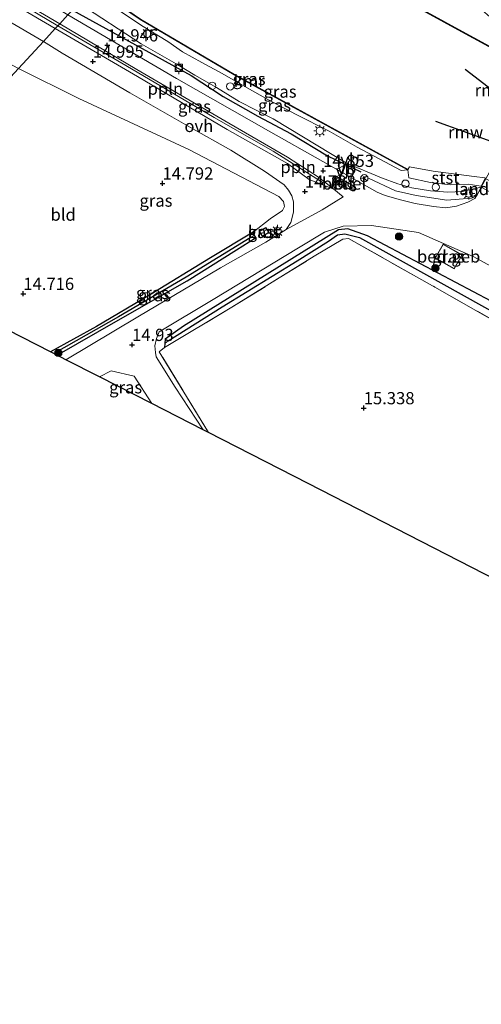
# Model space of a CAD drawing. Units: metres. Extents: x 136734 to 140003, y 390982 to 393750.
# Drawn here: x 139298 to 139392, y 391214 to 391415 of the extents above; entities that cross this region are included whole.
import ezdxf
from ezdxf.enums import TextEntityAlignment as Align

# ---------------------------------------------------------------- set-up
doc = ezdxf.new("R2010")
doc.units = ezdxf.units.M
doc.linetypes.add('IE-TERREINAFSCHEIDING', pattern=[10, 8, -2])
doc.layers.get('0').update_dxf_attribs({"lineweight": 25})
for name, color, linetype, lineweight in [('B-ME-AL-OVERIG-L-B1', 7, 'Continuous', 18), ('B-ME-AL-OVERIG-S-B1', 7, 'Continuous', 18), ('B-ME-GR-BOMENRIJ-L-B1', 10, 'Continuous', 25), ('B-ME-GR-BOOM-S-B1', 93, 'Continuous', 18), ('B-ME-GW-HOOGTEPUNT-S-B1', 10, 'Continuous', 25), ('B-ME-GW-INSTEEKWATERGANG-L-B1', 10, 'Continuous', 25), ('B-ME-GW-KRUINLIJN-L-B1', 93, 'Continuous', 18), ('B-ME-GW-TEENLIJN-L-B1', 93, 'Continuous', 18), ('B-ME-GW-WATERGANG-GREPPEL-L-B1', 10, 'Continuous', 25), ('B-ME-IE-GRASLAND-GV-B6', 93, 'Continuous', 18), ('B-ME-IE-GRONDWERKLIJN-GROND_INGERICHT-GV-B6', 253, 'Continuous', 18), ('B-ME-IE-HULPGEOMETRIE-L-B1', 53, 'Continuous', 18), ('B-ME-IE-INRICHTINGSELEMENT-S-B1', 253, 'Continuous', 18), ('B-ME-IE-MEUBILAIR_WEGMEUBILAIR-LICHTMAST-S-B1', 8, 'Continuous', 18), ('B-ME-IE-TERREINAFSCHEIDING-RASTERHEKWERK-L-B1', 8, 'IE-TERREINAFSCHEIDING', 18), ('B-ME-KG-KADASTRAAL-DAKRAND-L-B1', 13, 'Continuous', 18), ('B-ME-KG-KADASTRAAL-OPNAMEDTMGRENS-L-B1', 10, 'Continuous', 25), ('B-ME-KW-BRUG-GV-B7', 173, 'Continuous', 18), ('B-ME-KW-LANDHOOFD-GV-B6', 173, 'Continuous', 18), ('B-ME-KW-REMMINGWERK-L-B1', 10, 'Continuous', 25), ('B-ME-OB-BEKLEDING-GV-B6', 253, 'Continuous', 18), ('B-ME-OB-WATERLIJN-L-B1', 133, 'OB-WATERLIJN', 18), ('B-ME-OG-BEBOUWING-GV-B6', 173, 'Continuous', 18), ('B-ME-OG-WATER-GV-B6', 153, 'Continuous', 18), ('B-ME-VH-VERH_SOORT-BITUMEN-GV-B6', 8, 'IE-TERREINAFSCHEIDING-NATUURLIJK-HOUTWAL', 18), ('B-ME-VH-VERH_SOORT-GV-B6', 8, 'Continuous', 18), ('B-ME-VH-VERH_SOORT-ONVERHARD-GV-B6', 8, 'Continuous', 18), ('B-ME-VV-BOLDER-S-B1', 213, 'Continuous', 18), ('B-ME-VV-KADEMUUR-GV-B6', 10, 'Continuous', 25), ('B-ME-VW-MEUBILAIR_WEGMEUBILAIR-RONA-S-B1', 8, 'Continuous', 18), ('B-ME-VW-MEUBILAIR_WEGMEUBILAIR-SLAGBOOM-S-B1', 8, 'Continuous', 18), ('B-ME-VW-MEUBILAIR_WEGMEUBILAIR-VERKEERSBORD-S-B1', 8, 'Continuous', 18)]:
    doc.layers.add(name, color=color, linetype=linetype, lineweight=lineweight)
doc.styles.add('NLCS-ISO', font='NLCS-ISO.TTF')
doc.linetypes.add('IE-TERREINAFSCHEIDING-NATUURLIJK-HOUTWAL', pattern='A,7,-1.5,[67,NLCS.SHX,S=0.75,R=45,X=0,Y=0],-1.5,7,-1.5,[70,NLCS.SHX,S=0.75,R=0,X=0,Y=0],-1.5', length=20)
doc.linetypes.add('OB-WATERLIJN', pattern='A,10,[32,NLCS.SHX,S=2,R=0,X=0,Y=0],-12', length=22)

# ---------------------------------------------------------------- blocks, each defined once
blk = doc.blocks.new('dtb')
blk.add_circle((0, 0), 0.75)
blk = doc.blocks.new('bolder')
for p, q in [((-0.75, 0), (-1.25, 0)), ((-0.75, 0.75), (-0.75, -0.75)), ((0.75, 0.75), (-0.75, 0.75)), ((0.75, -0.75), (0.75, 0.75)), ((0.75, 0), (1.25, 0)), ((-0.75, -0.75), (0.75, -0.75))]:
    blk.add_line(p, q)
blk.add_circle((0, 0), 0.673)
blk = doc.blocks.new('verkeersbord')
for p, q in [((0, 0.75), (-0.75, -0.625)), ((0.75, -0.625), (0, 0.75)), ((-0.75, -0.625), (0.75, -0.625))]:
    blk.add_line(p, q)
blk = doc.blocks.new('wegwijzer')
for q in [(-0.53, -0.53), (0, 0.75), (0.53, -0.53)]:
    blk.add_line((0, 0), q)
blk.add_circle((0, 0), 0.75)
blk = doc.blocks.new('boom')
blk.add_hatch(color=256).paths.add_polyline_path([(-0.75, 0, 1), (0.75, 0, 1)])
blk.add_circle((0, 0), 0.75)
blk = doc.blocks.new('hoogtepunt')
for p, q in [((-0.5, 0), (0.5, 0)), ((0, 0.5), (0, -0.5))]:
    blk.add_line(p, q)
blk = doc.blocks.new('lantaarnpaal')
for p, q in [((-0.75, 0), (-1.25, 0)), ((-0.88, 0.88), (-0.53, 0.53)), ((0, 0.75), (0, 1.25)), ((0.53, 0.53), (0.88, 0.88)), ((0.75, 0), (1.25, 0)), ((-0.53, -0.53), (-0.88, -0.88)), ((0, -0.75), (0, -1.25)), ((0.53, -0.53), (0.88, -0.88))]:
    blk.add_line(p, q)
blk.add_circle((0, 0), 0.75)

msp = doc.modelspace()

# ---------------------------------------------------------------- linework, layer by layer
at = {"layer": 'B-ME-AL-OVERIG-L-B1'}
msp.add_line((139349.783, 391388.535, 15.043), (139360.079, 391382.059, 14.837), dxfattribs=at)
for points in [[(139019.024, 391642.7, 14.395), (139030.259, 391631.872, 14.342), (139048.243, 391614.724, 14.206), (139073.337, 391591.212, 14.244), (139095.884, 391569.996, 14.435), (139123.381, 391544.643, 14.731), (139139.534, 391530.237, 14.906), (139151.875, 391519.385, 15.034), (139159.724, 391513.412, 15.038), (139182.917, 391495.517, 15.007), (139193.585, 391487.536, 14.929), (139202.541, 391481.163, 14.793), (139223.119, 391467.637, 14.637), (139240.593, 391455.885, 14.629), (139261.53, 391441.853, 14.696), (139276.214, 391432.289, 14.983), (139292.326, 391422.117, 15.022), (139305.702, 391414.237, 14.952)], [(139305.702, 391414.237, 14.952), (139319.643, 391406.072, 15.015), (139337.737, 391395.429, 15.003), (139349.783, 391388.535, 15.043)]]:
    msp.add_polyline3d(points, dxfattribs=at)
at = {"layer": 'B-ME-GR-BOMENRIJ-L-B1'}
msp.add_polyline3d([(139308.649, 391417.422, 14.856), (139325.714, 391408.083, 14.974), (139333.002, 391404.023, 14.966), (139339.544, 391399.741, 14.942), (139346.662, 391395.7, 15.039), (139353.53, 391392.122, 15.003), (139360.969, 391387.562, 14.922), (139367.805, 391384.338, 14.849)], dxfattribs=at)
at = {"layer": 'B-ME-GW-INSTEEKWATERGANG-L-B1'}
for points in [[(139480.218, 391305.294, 14.125), (139481.379, 391305.729, 13.943), (139481.593, 391306.706, 13.939), (139481.638, 391307.455, 13.959), (139481.01, 391308.206, 13.967), (139476.772, 391310.728, 13.923), (139468.081, 391315.98, 13.911), (139461.584, 391319.643, 13.919), (139449.014, 391326.729, 13.935), (139433.539, 391335.783, 14.153), (139398.143, 391355.87, 14.776), (139369.156, 391371.182, 14.756), (139365.138, 391372.603, 14.679), (139363.181, 391372.394, 14.72), (139331.456, 391352.701, 14.885), (139327.698, 391350.034, 14.938), (139327.61, 391349.118, 14.977), (139327.533, 391348.31, 15.011)], [(139345.733, 391371.931, 14.78), (139336.96, 391366.712, 14.643), (139324.498, 391359.037, 14.776), (139313.625, 391352.61, 14.707), (139304.177, 391347.426, 14.697)], [(139305.555, 391346.723, 14.799), (139318.074, 391353.909, 14.837), (139332.2, 391362.001, 14.809), (139342.316, 391368.326, 14.809), (139346.174, 391370.759, 14.809), (139345.958, 391371.332, 14.795), (139345.733, 391371.931, 14.78)]]:
    msp.add_polyline3d(points, dxfattribs=at)
at = {"layer": 'B-ME-GW-KRUINLIJN-L-B1'}
msp.add_polyline3d([(139309.985, 391418.866, 14.544), (139322.773, 391410.531, 14.809), (139329.941, 391406.454, 14.849), (139333.755, 391404.139, 14.841), (139338.188, 391401.554, 14.833), (139342.824, 391398.743, 14.833), (139349.827, 391395.174, 14.813), (139364.831, 391386.096, 14.752), (139372.044, 391383.081, 14.78), (139375.391, 391381.825, 14.776), (139378.263, 391381.02, 14.703), (139382.078, 391380.443, 14.61), (139385.59, 391380.11, 14.558), (139388.626, 391380.269, 14.449), (139392.422, 391381.188, 14.5)], dxfattribs=at)
at = {"layer": 'B-ME-GW-TEENLIJN-L-B1'}
msp.add_polyline3d([(139312.308, 391421.377, 12.923), (139322.84, 391414.292, 12.989), (139328.198, 391410.974, 12.993), (139331.211, 391408.911, 12.989), (139335.175, 391406.694, 12.96), (139339.367, 391404.428, 12.96), (139344.007, 391401.812, 12.948), (139348.741, 391399.137, 12.94), (139354.534, 391396.056, 12.94), (139361.281, 391392.645, 12.944), (139367.034, 391389.327, 12.928), (139376.036, 391384.552, 12.985), (139377.446, 391384.685, 12.744)], dxfattribs=at)
at = {"layer": 'B-ME-GW-WATERGANG-GREPPEL-L-B1'}
for points in [[(139345.111, 391370.779, 14.396), (139332.001, 391362.76, 14.275), (139318.08, 391354.617, 14.255), (139304.86, 391347.078, 14.209)], [(139328.312, 391349.658, 14.323), (139339.367, 391356.642, 14.295), (139354.741, 391366.048, 14.255), (139361.134, 391370.118, 14.344), (139362.969, 391371.42, 14.344), (139364.474, 391371.621, 14.344), (139367.519, 391370.867, 14.267), (139397.313, 391354.25, 13.967), (139411.743, 391346.235, 13.939), (139432.698, 391334.541, 13.668), (139453.834, 391322.412, 13.652), (139477.162, 391309.268, 13.494), (139480.236, 391307.044, 13.494)]]:
    msp.add_polyline3d(points, dxfattribs=at)
at = {"layer": 'B-ME-IE-GRASLAND-GV-B6'}
for points in [[(139305.143, 391413.633, 14.976), (139295.569, 391419.295, 14.983), (139280.626, 391427.775, 14.902), (139271.52, 391433.509, 14.808), (139251.232, 391446.852, 14.664), (139233.637, 391458.461, 14.661), (139212.224, 391473.107, 14.672), (139196.597, 391483.81, 14.832), (139182.885, 391493.928, 14.913), (139168.348, 391505.038, 14.944), (139153.92, 391516.371, 14.937), (139141.854, 391526.593, 14.937), (139123.678, 391543.004, 14.742), (139098.145, 391566.752, 14.443), (139075.381, 391588.294, 14.198)], [(139085.863, 391580.21, 14.287), (139101.503, 391565.5, 14.552), (139123.761, 391545.164, 14.711), (139142.315, 391528.612, 14.983), (139164.295, 391510.476, 15.003), (139185.606, 391494.194, 14.898), (139204.886, 391480.332, 14.723), (139234.219, 391460.84, 14.606), (139263.859, 391440.959, 14.762), (139292.646, 391422.573, 14.995), (139306.056, 391414.62, 14.93), (139305.702, 391414.237, 14.952), (139305.143, 391413.633, 14.976)], [(139332.876, 391443.643, 12.974), (139335.419, 391446.356, 14.413), (139340.246, 391442.864, 14.283), (139352.671, 391435.468, 14.093), (139358.704, 391432.75, 14.232), (139363.332, 391430.665, 14.339), (139371.807, 391425.836, 14.263), (139374.69, 391424.253, 14.23), (139371.153, 391427.756, 14.485), (139364.222, 391431.967, 14.554), (139360.265, 391434.202, 14.569), (139362.105, 391435.947, 15.168), (139362.653, 391436.656, 15.173), (139366.807, 391434.392, 15.16), (139377.189, 391427.76, 14.974), (139391.655, 391418.292, 14.683), (139398.853, 391412.021, 14.42), (139396.641, 391408.659, 13.005), (139396.457, 391408.763, 13.005), (139388.529, 391413.083, 13.001), (139376.926, 391419.407, 12.993), (139364.716, 391426.117, 12.973), (139350.352, 391434, 12.973), (139332.876, 391443.643, 12.974)], [(139297.607, 391405.488, 14.758), (139291.839, 391408.445, 14.812), (139286.544, 391413.315, 14.859), (139283.91, 391414.899, 14.871), (139274.405, 391420.824, 14.749), (139275.416, 391422.254, 14.758), (139276.5, 391423.285, 14.816), (139277.445, 391423.783, 14.843), (139278.482, 391424.092, 14.843), (139279.699, 391424.064, 14.843), (139281.378, 391423.504, 14.843), (139287.871, 391419.863, 14.855), (139295.148, 391415.444, 14.859), (139302.71, 391411.003, 14.867), (139297.607, 391405.488, 14.758)], [(139312.989, 391422.09, 12.737), (139322.56, 391415.515, 12.75), (139341.844, 391404.175, 12.746), (139377.446, 391384.685, 12.744), (139376.036, 391384.552, 12.985), (139367.034, 391389.327, 12.928), (139361.281, 391392.645, 12.944), (139354.534, 391396.056, 12.94), (139348.741, 391399.137, 12.94), (139344.007, 391401.812, 12.948), (139339.367, 391404.428, 12.96), (139335.175, 391406.694, 12.96), (139331.211, 391408.911, 12.989), (139328.198, 391410.974, 12.993), (139322.84, 391414.292, 12.989), (139312.308, 391421.377, 12.923), (139312.989, 391422.09, 12.737)], [(139312.308, 391421.377, 12.923), (139322.84, 391414.292, 12.989), (139328.198, 391410.974, 12.993), (139331.211, 391408.911, 12.989), (139335.175, 391406.694, 12.96), (139339.367, 391404.428, 12.96), (139344.007, 391401.812, 12.948), (139348.741, 391399.137, 12.94), (139354.534, 391396.056, 12.94), (139361.281, 391392.645, 12.944), (139367.034, 391389.327, 12.928), (139376.036, 391384.552, 12.985), (139377.446, 391384.685, 12.744)], [(139309.985, 391418.866, 14.544), (139322.773, 391410.531, 14.809), (139329.941, 391406.454, 14.849), (139333.755, 391404.139, 14.841), (139338.188, 391401.554, 14.833), (139342.824, 391398.743, 14.833), (139349.827, 391395.174, 14.813), (139364.831, 391386.096, 14.752), (139372.044, 391383.081, 14.78), (139375.391, 391381.825, 14.776), (139378.263, 391381.02, 14.703), (139382.078, 391380.443, 14.61), (139385.59, 391380.11, 14.558), (139388.626, 391380.269, 14.449), (139392.422, 391381.188, 14.5), (139391.674, 391379.753, 14.554), (139391.154, 391378.863, 14.538), (139389.74, 391378.096, 14.538), (139387.426, 391377.271, 14.55), (139385.176, 391376.958, 14.55), (139382.707, 391377.19, 14.538), (139378.944, 391377.818, 14.534), (139375.893, 391378.595, 14.566), (139372.805, 391379.433, 14.639), (139371.153, 391380.162, 14.703), (139348.886, 391392.691, 14.954), (139329.981, 391403.456, 14.958), (139307.752, 391416.453, 14.932)], [(139377.446, 391384.685, 12.744), (139377.603, 391383.069, 13.615), (139382.088, 391382.115, 13.955), (139386.084, 391381.655, 13.845), (139389.797, 391381.808, 13.608), (139392.476, 391381.371, 13.482), (139392.422, 391381.188, 14.5), (139388.626, 391380.269, 14.449), (139385.59, 391380.11, 14.558), (139382.078, 391380.443, 14.61), (139378.263, 391381.02, 14.703), (139375.391, 391381.825, 14.776), (139372.044, 391383.081, 14.78), (139364.831, 391386.096, 14.752), (139349.827, 391395.174, 14.813), (139342.824, 391398.743, 14.833), (139338.188, 391401.554, 14.833), (139333.755, 391404.139, 14.841), (139329.941, 391406.454, 14.849), (139322.773, 391410.531, 14.809), (139309.985, 391418.866, 14.544)], [(139305.143, 391413.633, 14.976), (139305.702, 391414.237, 14.952), (139306.056, 391414.62, 14.93), (139321.845, 391405.249, 14.995), (139340.718, 391394.283, 15.035), (139352.759, 391387.317, 15.019), (139359.097, 391383.183, 14.809), (139362.233, 391380.776, 14.748), (139357.186, 391382.751, 14.845), (139352.748, 391386.005, 14.881), (139340.418, 391392.968, 14.974), (139321.976, 391403.83, 15.023), (139305.143, 391413.633, 14.976)], [(139353.417, 391373.924, 14.752), (139352.467, 391372.474, 14.752), (139348.306, 391369.908, 14.809), (139339.032, 391364.627, 14.817), (139322.057, 391354.599, 14.853), (139307.319, 391345.822, 14.879), (139305.555, 391346.723, 14.799), (139318.074, 391353.909, 14.837), (139332.2, 391362.001, 14.809), (139342.316, 391368.326, 14.809), (139346.174, 391370.759, 14.809), (139345.958, 391371.332, 14.795), (139345.733, 391371.931, 14.78), (139349.174, 391374.663, 14.946), (139351.743, 391376.39, 14.95), (139352.133, 391377.234, 14.946), (139351.95, 391378.196, 14.926), (139350.979, 391379.256, 14.91), (139332.556, 391388.911, 14.813), (139309.986, 391399.326, 14.821), (139297.607, 391405.488, 14.758), (139302.71, 391411.003, 14.867), (139306.576, 391408.625, 14.938), (139320.457, 391400.483, 14.938), (139332.852, 391393.395, 14.853), (139341.158, 391388.747, 14.845), (139348.064, 391384.455, 14.784), (139352.055, 391381.633, 14.76), (139352.967, 391380.539, 14.756), (139353.666, 391379.411, 14.756), (139353.974, 391378.136, 14.764), (139353.954, 391376.037, 14.768), (139353.417, 391373.924, 14.752)], [(139398.143, 391355.87, 14.776), (139369.156, 391371.182, 14.756), (139365.138, 391372.603, 14.679), (139363.181, 391372.394, 14.72), (139331.456, 391352.701, 14.885), (139327.698, 391350.034, 14.938), (139327.61, 391349.118, 14.977), (139327.533, 391348.31, 15.011), (139326.431, 391347.449, 15.027), (139336.565, 391330.892, 15.082), (139335.484, 391331.443, 14.993), (139329.733, 391340.217, 14.954), (139325.836, 391346.392, 14.966), (139325.71, 391347.314, 14.966), (139325.556, 391348.673, 14.958), (139325.881, 391350.141, 14.918), (139326.468, 391351.506, 14.889), (139337.522, 391358.178, 14.813), (139355.023, 391368.751, 14.663), (139360.33, 391371.934, 14.623), (139364.156, 391373.201, 14.635), (139369.967, 391373.318, 14.655)], [(139327.61, 391349.118, 14.977), (139327.698, 391350.034, 14.938), (139331.456, 391352.701, 14.885), (139363.181, 391372.394, 14.72), (139365.138, 391372.603, 14.679), (139369.156, 391371.182, 14.756), (139398.143, 391355.87, 14.776)], [(139346.977, 391372.104, 42.352), (139347.613, 391371.068, 42.368), (139348.949, 391371.889, 42.385), (139348.313, 391372.925, 42.369), (139346.977, 391372.104, 42.352)], [(139369.967, 391373.318, 14.655), (139379.593, 391371.888, 14.699), (139390.981, 391366.928, 14.707), (139414.106, 391354.167, 14.764), (139448.168, 391335.259, 14.764), (139483.468, 391315.918, 14.748), (139518.257, 391297.354, 14.724), (139551.75, 391279.137, 14.724), (139562.115, 391273.462, 14.716), (139561.598, 391270.471, 14.412), (139560.926, 391265.943, 13.899), (139561.323, 391261.658, 13.632), (139562.78, 391256.083, 13.454), (139565.143, 391249.005, 13.316)], [(139304.177, 391347.426, 14.697), (139313.625, 391352.61, 14.707), (139324.498, 391359.037, 14.776), (139336.96, 391366.712, 14.643), (139345.733, 391371.931, 14.78), (139345.958, 391371.332, 14.795), (139345.111, 391370.779, 14.396), (139332.001, 391362.76, 14.275), (139318.08, 391354.617, 14.255), (139304.86, 391347.078, 14.209), (139304.177, 391347.426, 14.697)], [(139304.86, 391347.078, 14.209), (139318.08, 391354.617, 14.255), (139332.001, 391362.76, 14.275), (139345.111, 391370.779, 14.396), (139345.958, 391371.332, 14.795), (139346.174, 391370.759, 14.809), (139342.316, 391368.326, 14.809), (139332.2, 391362.001, 14.809), (139318.074, 391353.909, 14.837), (139305.555, 391346.723, 14.799), (139305.143, 391346.933, 14.799), (139304.86, 391347.078, 14.209)], [(139404.065, 391348.69, 14.542), (139382.977, 391360.698, 14.95), (139365.233, 391370.641, 14.93), (139364.084, 391370.542, 14.922), (139358.236, 391367.025, 14.792), (139341.343, 391356.554, 14.881), (139327.533, 391348.31, 15.011), (139327.61, 391349.118, 14.977)], [(139397.313, 391354.25, 13.967), (139367.519, 391370.867, 14.267), (139364.474, 391371.621, 14.344), (139362.969, 391371.42, 14.344), (139361.134, 391370.118, 14.344), (139354.741, 391366.048, 14.255), (139339.367, 391356.642, 14.295), (139328.312, 391349.658, 14.323), (139327.61, 391349.118, 14.977)], [(139327.61, 391349.118, 14.977), (139328.312, 391349.658, 14.323), (139339.367, 391356.642, 14.295), (139354.741, 391366.048, 14.255), (139361.134, 391370.118, 14.344), (139362.969, 391371.42, 14.344), (139364.474, 391371.621, 14.344), (139367.519, 391370.867, 14.267), (139397.313, 391354.25, 13.967)], [(139383.011, 391366.637, 14.736), (139386.912, 391364.425, 14.712), (139388.536, 391367.289, 14.7), (139384.635, 391369.501, 14.724), (139383.011, 391366.637, 14.736)], [(139321.301, 391342.43, 15.075), (139324.943, 391336.825, 15.1), (139314.206, 391342.306, 15.067), (139316.582, 391343.523, 15.067), (139321.301, 391342.43, 15.075)]]:
    msp.add_polyline3d(points, dxfattribs=at)
at = {"layer": 'B-ME-IE-GRONDWERKLIJN-GROND_INGERICHT-GV-B6'}
for points in [[(139263.229, 391368.331, 14.504), (139297.607, 391405.488, 14.758), (139309.986, 391399.326, 14.821), (139332.556, 391388.911, 14.813), (139350.979, 391379.256, 14.91), (139351.95, 391378.196, 14.926), (139352.133, 391377.234, 14.946), (139351.743, 391376.39, 14.95), (139349.174, 391374.663, 14.946), (139345.733, 391371.931, 14.78), (139336.96, 391366.712, 14.643), (139324.498, 391359.037, 14.776), (139313.625, 391352.61, 14.707), (139304.177, 391347.426, 14.697), (139263.229, 391368.331, 14.504)], [(139336.565, 391330.892, 15.082), (139326.431, 391347.449, 15.027), (139327.533, 391348.31, 15.011), (139341.343, 391356.554, 14.881), (139358.236, 391367.025, 14.792), (139364.084, 391370.542, 14.922), (139365.233, 391370.641, 14.93), (139382.977, 391360.698, 14.95), (139404.065, 391348.69, 14.542), (139429.908, 391334.196, 14.283), (139438.471, 391329.253, 14.222), (139459.331, 391317.815, 14.157), (139480.218, 391305.294, 14.125), (139495.124, 391296.882, 13.939), (139529.87, 391277.661, 13.967), (139558.062, 391261.678, 13.705), (139562.209, 391250.628, 13.276), (139540.253, 391237.863, 13.021), (139529.737, 391232.017, 13), (139447.224, 391274.188, 14.364), (139357, 391320.459, 15.282), (139336.565, 391330.892, 15.082)]]:
    msp.add_polyline3d(points, dxfattribs=at)
at = {"layer": 'B-ME-IE-HULPGEOMETRIE-L-B1'}
for p, q in [((139345.111, 391370.779, 14.396), (139345.958, 391371.332, 14.795)), ((139328.312, 391349.658, 14.323), (139327.61, 391349.118, 14.977))]:
    msp.add_line(p, q, dxfattribs=at)
msp.add_polyline3d([(139263.229, 391368.331, 14.504), (139297.607, 391405.488, 14.758), (139302.71, 391411.003, 14.867), (139305.143, 391413.633, 14.976), (139305.702, 391414.237, 14.952), (139306.056, 391414.62, 14.93), (139307.752, 391416.453, 14.932), (139308.649, 391417.422, 14.856), (139309.985, 391418.866, 14.544), (139312.308, 391421.377, 12.923), (139312.989, 391422.09, 12.737), (139313.046, 391422.174, 12.527), (139332.828, 391443.556, 12.533), (139332.876, 391443.643, 12.974), (139335.419, 391446.356, 14.413), (139337, 391448.065, 14.579), (139339.239, 391450.485, 15.787), (139340.512, 391451.861, 15.818), (139343.061, 391454.616, 15.869), (139344.132, 391455.773, 16.267), (139347.715, 391459.646, 14.729), (139348.69, 391460.699, 14.57), (139375.638, 391489.826, 14.563)], dxfattribs=at)
at = {"layer": 'B-ME-IE-TERREINAFSCHEIDING-RASTERHEKWERK-L-B1'}
for points in [[(139392.422, 391381.188, 14.5), (139391.674, 391379.753, 14.554), (139391.19, 391379.236, 14.59), (139390.455, 391378.878, 14.643), (139385.414, 391378.511, 14.671), (139379.094, 391379.485, 14.699), (139374.916, 391380.444, 14.691), (139369.389, 391383.007, 14.837)], [(139327.533, 391348.31, 15.011), (139341.343, 391356.554, 14.881), (139358.236, 391367.025, 14.792), (139364.084, 391370.542, 14.922), (139365.233, 391370.641, 14.93), (139382.977, 391360.698, 14.95), (139404.065, 391348.69, 14.542), (139429.908, 391334.196, 14.283), (139438.471, 391329.253, 14.222), (139459.331, 391317.815, 14.157), (139480.218, 391305.294, 14.125)], [(139336.565, 391330.892, 15.082), (139326.431, 391347.449, 15.027), (139327.533, 391348.31, 15.011)], [(139324.943, 391336.825, 15.1), (139321.301, 391342.43, 15.075), (139316.582, 391343.523, 15.067), (139314.206, 391342.306, 15.067)]]:
    msp.add_polyline3d(points, dxfattribs=at)
at = {"layer": 'B-ME-KG-KADASTRAAL-DAKRAND-L-B1'}
for points in [[(139347.046, 391372.088, 16.6), (139348.297, 391372.856, 16.6), (139348.88, 391371.905, 16.6), (139347.629, 391371.137, 16.6), (139347.046, 391372.088, 16.6)], [(139384.654, 391369.433, 17.2), (139388.468, 391367.27, 17.2), (139386.893, 391364.493, 17.2), (139383.079, 391366.656, 17.2), (139384.654, 391369.433, 17.2)]]:
    msp.add_polyline3d(points, dxfattribs=at)
at = {"layer": 'B-ME-KG-KADASTRAAL-OPNAMEDTMGRENS-L-B1'}
msp.add_polyline3d([(139565.408, 391213.787, 13.253), (139531.794, 391230.966, 13.142), (139530.751, 391231.499, 12.204), (139529.737, 391232.017, 13), (139447.224, 391274.188, 14.364), (139357, 391320.459, 15.282), (139336.565, 391330.892, 15.082), (139335.484, 391331.443, 14.993), (139324.943, 391336.825, 15.1), (139314.206, 391342.306, 15.067), (139307.319, 391345.822, 14.879), (139305.555, 391346.723, 14.799), (139305.143, 391346.933, 14.799), (139304.86, 391347.078, 14.209), (139304.177, 391347.426, 14.697), (139263.229, 391368.331, 14.504)], dxfattribs=at)
at = {"layer": 'B-ME-KW-BRUG-GV-B7'}
msp.add_polyline3d([(139410.77, 391403.98, 14.5), (139405.793, 391395.063, 14.5), (139405.052, 391395.468, 14.5), (139400.06, 391385.915, 14.5), (139400.7, 391385.603, 14.5), (139397.129, 391378.616, 14.5), (139392.422, 391381.188, 14.5), (139396.302, 391388.09, 14.5), (139397.014, 391387.755, 14.5), (139402.069, 391397.23, 14.5), (139401.355, 391397.625, 14.5), (139406.331, 391406.7, 14.5), (139406.57, 391407.508, 14.5), (139410.77, 391403.98, 14.5)], dxfattribs=at)
at = {"layer": 'B-ME-KW-LANDHOOFD-GV-B6'}
msp.add_polyline3d([(139397.129, 391378.616, 14.5), (139392.422, 391381.188, 14.5), (139392.476, 391381.371, 13.482), (139393.241, 391382.973, 12.81), (139398.116, 391380.398, 12.734), (139397.319, 391378.969, 13.689), (139397.129, 391378.616, 14.5)], dxfattribs=at)
at = {"layer": 'B-ME-KW-REMMINGWERK-L-B1'}
for points in [[(139400.491, 391397.108, 14.508), (139398.628, 391398.043, 14.508), (139389.143, 391405.262, 14.508)], [(139383.113, 391394.688, 14.508), (139394.409, 391390.569, 14.508), (139395.361, 391390.084, 14.508)]]:
    msp.add_polyline3d(points, dxfattribs=at)
at = {"layer": 'B-ME-OB-BEKLEDING-GV-B6'}
msp.add_polyline3d([(139393.241, 391382.973, 12.81), (139392.476, 391381.371, 13.482), (139389.797, 391381.808, 13.608), (139386.084, 391381.655, 13.845), (139382.088, 391382.115, 13.955), (139377.603, 391383.069, 13.615), (139377.446, 391384.685, 12.744), (139377.433, 391384.812, 12.755), (139377.727, 391385.33, 12.574), (139382.601, 391384.413, 12.605), (139391.023, 391383.354, 12.564), (139393.242, 391383.071, 12.449), (139393.241, 391382.973, 12.81)], dxfattribs=at)
at = {"layer": 'B-ME-OB-WATERLIJN-L-B1'}
for points in [[(139332.828, 391443.556, 12.533), (139350.304, 391433.913, 12.532), (139364.668, 391426.03, 12.532), (139376.878, 391419.32, 12.552), (139388.481, 391412.996, 12.56), (139396.409, 391408.677, 12.564), (139404.437, 391404.152, 12.564), (139408.351, 391400.902, 12.564)], [(139609.783, 391262.718, 12.516), (139562.999, 391288.416, 12.516), (139515.14, 391314.666, 12.516), (139486.476, 391330.319, 12.516), (139467.459, 391340.655, 12.516), (139438.504, 391356.403, 12.516), (139437.874, 391356.788, 12.516), (139417.528, 391367.99, 12.512), (139412.179, 391372.501, 12.516), (139411.957, 391372.636, 12.783), (139411.828, 391373.006, 12.66), (139410.503, 391373.979, 12.625), (139405.216, 391376.938, 12.602), (139398.565, 391380.825, 12.557), (139398.116, 391380.398, 12.734), (139393.241, 391382.973, 12.81), (139393.242, 391383.071, 12.449), (139391.023, 391383.354, 12.564), (139382.601, 391384.413, 12.605), (139377.727, 391385.33, 12.574), (139377.433, 391384.812, 12.755), (139341.893, 391404.264, 12.536), (139322.614, 391415.601, 12.54), (139313.046, 391422.174, 12.527)]]:
    msp.add_polyline3d(points, dxfattribs=at)
at = {"layer": 'B-ME-OG-BEBOUWING-GV-B6'}
for points in [[(139348.313, 391372.925, 42.369), (139348.949, 391371.889, 42.385), (139347.613, 391371.068, 42.368), (139346.977, 391372.104, 42.352), (139348.313, 391372.925, 42.369)], [(139384.635, 391369.501, 14.724), (139388.536, 391367.289, 14.7), (139386.912, 391364.425, 14.712), (139383.011, 391366.637, 14.736), (139384.635, 391369.501, 14.724)]]:
    msp.add_polyline3d(points, dxfattribs=at)
at = {"layer": 'B-ME-OG-WATER-GV-B6'}
for points in [[(139376.878, 391419.32, 12.552), (139388.481, 391412.996, 12.56), (139396.409, 391408.677, 12.564), (139404.437, 391404.152, 12.564), (139408.351, 391400.902, 12.564), (139415.061, 391398.906, 12.564), (139421.307, 391396.953, 12.564), (139432.299, 391393.513, 12.564), (139449.315, 391384.171, 12.552), (139460.033, 391378.323, 12.548), (139480.108, 391367.364, 12.568), (139494.818, 391356.175, 12.568), (139503.719, 391349.59, 12.568), (139512.519, 391345.055, 12.568), (139528.593, 391336.29, 12.568), (139544.917, 391327.396, 12.556), (139565.061, 391316.314, 12.556)], [(139609.783, 391262.718, 12.516), (139562.999, 391288.416, 12.516), (139515.14, 391314.666, 12.516), (139486.476, 391330.319, 12.516), (139467.459, 391340.655, 12.516), (139438.504, 391356.403, 12.516), (139437.874, 391356.788, 12.516), (139417.528, 391367.99, 12.512), (139412.179, 391372.501, 12.516), (139411.957, 391372.636, 12.783), (139411.828, 391373.006, 12.66), (139410.503, 391373.979, 12.625), (139405.216, 391376.938, 12.602), (139398.565, 391380.825, 12.557), (139398.116, 391380.398, 12.734), (139393.241, 391382.973, 12.81), (139393.242, 391383.071, 12.449), (139391.023, 391383.354, 12.564), (139382.601, 391384.413, 12.605), (139377.727, 391385.33, 12.574), (139377.433, 391384.812, 12.755), (139341.893, 391404.264, 12.536), (139322.614, 391415.601, 12.54)]]:
    msp.add_polyline3d(points, dxfattribs=at)
at = {"layer": 'B-ME-VH-VERH_SOORT-BITUMEN-GV-B6'}
for points in [[(139306.056, 391414.62, 14.93), (139292.646, 391422.573, 14.995), (139263.859, 391440.959, 14.762), (139234.219, 391460.84, 14.606), (139204.886, 391480.332, 14.723), (139185.606, 391494.194, 14.898), (139164.295, 391510.476, 15.003), (139142.315, 391528.612, 14.983), (139123.761, 391545.164, 14.711), (139101.503, 391565.5, 14.552), (139085.863, 391580.21, 14.287)], [(139087.67, 391581.813, 14.163), (139104.325, 391566.351, 14.501), (139120.018, 391551.951, 14.567), (139135.441, 391538.039, 14.719), (139149.695, 391525.412, 14.863), (139159.822, 391517.068, 14.902), (139174.741, 391505.505, 14.874), (139197.445, 391488.531, 14.777), (139213.281, 391477.613, 14.664), (139237.36, 391461.635, 14.548), (139254.454, 391450.165, 14.524), (139266.88, 391441.928, 14.622), (139293.906, 391424.707, 15.026), (139307.752, 391416.453, 14.932), (139306.056, 391414.62, 14.93)], [(139324.943, 391336.825, 15.1), (139321.301, 391342.43, 15.075), (139316.582, 391343.523, 15.067), (139314.206, 391342.306, 15.067), (139307.319, 391345.822, 14.879), (139322.057, 391354.599, 14.853), (139339.032, 391364.627, 14.817), (139348.306, 391369.908, 14.809), (139352.467, 391372.474, 14.752), (139359.86, 391376.539, 14.691), (139364.15, 391379.157, 14.736), (139362.233, 391380.776, 14.748), (139359.097, 391383.183, 14.809), (139352.759, 391387.317, 15.019), (139340.718, 391394.283, 15.035), (139321.845, 391405.249, 14.995), (139306.056, 391414.62, 14.93), (139307.752, 391416.453, 14.932), (139329.981, 391403.456, 14.958), (139348.886, 391392.691, 14.954), (139371.153, 391380.162, 14.703), (139372.805, 391379.433, 14.639), (139375.893, 391378.595, 14.566), (139378.944, 391377.818, 14.534), (139382.707, 391377.19, 14.538), (139385.176, 391376.958, 14.55), (139387.426, 391377.271, 14.55), (139389.74, 391378.096, 14.538), (139391.154, 391378.863, 14.538), (139391.674, 391379.753, 14.554), (139392.422, 391381.188, 14.5), (139397.129, 391378.616, 14.5)], [(139366.426, 391380.402, 14.792), (139366.684, 391380.714, 14.792), (139366.677, 391381.065, 14.792), (139366.47, 391381.348, 14.792), (139362.616, 391383.475, 14.881), (139362.276, 391383.391, 14.889), (139362.082, 391383.174, 14.889), (139361.964, 391382.925, 14.881), (139362.062, 391382.535, 14.881), (139365.996, 391380.406, 14.8), (139366.426, 391380.402, 14.792)], [(139565.412, 391271.657, 14.714), (139562.115, 391273.462, 14.716), (139551.75, 391279.137, 14.724), (139518.257, 391297.354, 14.724), (139483.468, 391315.918, 14.748), (139448.168, 391335.259, 14.764), (139414.106, 391354.167, 14.764), (139390.981, 391366.928, 14.707), (139379.593, 391371.888, 14.699), (139369.967, 391373.318, 14.655), (139364.156, 391373.201, 14.635), (139360.33, 391371.934, 14.623), (139355.023, 391368.751, 14.663), (139337.522, 391358.178, 14.813), (139326.468, 391351.506, 14.889), (139325.881, 391350.141, 14.918), (139325.556, 391348.673, 14.958), (139325.71, 391347.314, 14.966), (139325.836, 391346.392, 14.966), (139329.733, 391340.217, 14.954), (139335.484, 391331.443, 14.993), (139324.943, 391336.825, 15.1)]]:
    msp.add_polyline3d(points, dxfattribs=at)
at = {"layer": 'B-ME-VH-VERH_SOORT-GV-B6'}
for points in [[(139362.616, 391383.475, 14.881), (139366.47, 391381.348, 14.792), (139366.677, 391381.065, 14.792), (139366.684, 391380.714, 14.792), (139366.426, 391380.402, 14.792), (139365.996, 391380.406, 14.8), (139362.062, 391382.535, 14.881), (139361.964, 391382.925, 14.881), (139362.082, 391383.174, 14.889), (139362.276, 391383.391, 14.889), (139362.616, 391383.475, 14.881)], [(139366.009, 391380.456, 14.899), (139366.403, 391380.452, 14.891), (139366.634, 391380.732, 14.891), (139366.627, 391381.048, 14.891), (139366.436, 391381.31, 14.891), (139362.609, 391383.422, 14.98), (139362.303, 391383.346, 14.988), (139362.124, 391383.146, 14.988), (139362.017, 391382.92, 14.98), (139362.104, 391382.569, 14.98), (139366.009, 391380.456, 14.899)], [(139366.634, 391380.732, 14.891), (139366.403, 391380.452, 14.891), (139366.009, 391380.456, 14.899), (139362.104, 391382.569, 14.98), (139362.017, 391382.92, 14.98), (139362.124, 391383.146, 14.988), (139362.303, 391383.346, 14.988), (139362.609, 391383.422, 14.98), (139366.436, 391381.31, 14.891), (139366.627, 391381.048, 14.891), (139366.634, 391380.732, 14.891)]]:
    msp.add_polyline3d(points, dxfattribs=at)
at = {"layer": 'B-ME-VH-VERH_SOORT-ONVERHARD-GV-B6'}
for points in [[(139075.381, 391588.294, 14.198), (139098.145, 391566.752, 14.443), (139123.678, 391543.004, 14.742), (139141.854, 391526.593, 14.937), (139153.92, 391516.371, 14.937), (139168.348, 391505.038, 14.944), (139182.885, 391493.928, 14.913), (139196.597, 391483.81, 14.832), (139212.224, 391473.107, 14.672), (139233.637, 391458.461, 14.661), (139251.232, 391446.852, 14.664), (139271.52, 391433.509, 14.808), (139280.626, 391427.775, 14.902), (139295.569, 391419.295, 14.983), (139305.143, 391413.633, 14.976), (139302.71, 391411.003, 14.867)], [(139302.71, 391411.003, 14.867), (139295.148, 391415.444, 14.859), (139287.871, 391419.863, 14.855)], [(139302.71, 391411.003, 14.867), (139305.143, 391413.633, 14.976), (139321.976, 391403.83, 15.023), (139340.418, 391392.968, 14.974), (139352.748, 391386.005, 14.881), (139357.186, 391382.751, 14.845), (139362.233, 391380.776, 14.748), (139364.15, 391379.157, 14.736), (139359.86, 391376.539, 14.691), (139352.467, 391372.474, 14.752), (139353.417, 391373.924, 14.752), (139353.954, 391376.037, 14.768), (139353.974, 391378.136, 14.764), (139353.666, 391379.411, 14.756), (139352.967, 391380.539, 14.756), (139352.055, 391381.633, 14.76), (139348.064, 391384.455, 14.784), (139341.158, 391388.747, 14.845), (139332.852, 391393.395, 14.853), (139320.457, 391400.483, 14.938), (139306.576, 391408.625, 14.938), (139302.71, 391411.003, 14.867)]]:
    msp.add_polyline3d(points, dxfattribs=at)
at = {"layer": 'B-ME-VV-KADEMUUR-GV-B6'}
for points in [[(139377.433, 391384.812, 12.755), (139377.446, 391384.685, 12.744), (139341.844, 391404.175, 12.746), (139322.56, 391415.515, 12.75), (139312.989, 391422.09, 12.737), (139313.046, 391422.174, 12.527), (139322.614, 391415.601, 12.54), (139341.893, 391404.264, 12.536), (139377.433, 391384.812, 12.755)], [(139565.061, 391316.314, 12.556), (139544.917, 391327.396, 12.556), (139528.593, 391336.29, 12.568), (139512.519, 391345.055, 12.568), (139503.719, 391349.59, 12.568), (139494.818, 391356.175, 12.568), (139480.108, 391367.364, 12.568), (139460.033, 391378.323, 12.548), (139449.315, 391384.171, 12.552), (139432.299, 391393.513, 12.564), (139421.307, 391396.953, 12.564), (139415.061, 391398.906, 12.564), (139408.351, 391400.902, 12.564), (139404.437, 391404.152, 12.564), (139396.409, 391408.677, 12.564), (139388.481, 391412.996, 12.56), (139376.878, 391419.32, 12.552)], [(139376.926, 391419.407, 12.993), (139388.529, 391413.083, 13.001), (139396.457, 391408.763, 13.005), (139396.641, 391408.659, 13.005), (139404.483, 391404.24, 13.005), (139408.382, 391400.997, 12.944), (139409.213, 391400.75, 12.944)]]:
    msp.add_polyline3d(points, dxfattribs=at)

# ---------------------------------------------------------------- block references
at = {"layer": 'B-ME-AL-OVERIG-S-B1', "rotation": 90}
for p in [(139340.996, 391401.806, 13.85), (139376.923, 391381.881, 14.346)]:
    msp.add_blockref('dtb', p, dxfattribs=at)
at = {"layer": 'B-ME-GR-BOOM-S-B1', "rotation": 90}
for p in [(139375.611, 391371.043, 14.772), (139383.061, 391364.586, 14.764), (139305.778, 391347.209, 14.854)]:
    msp.add_blockref('boom', p, dxfattribs=at)
at = {"layer": 'B-ME-GW-HOOGTEPUNT-S-B1', "rotation": 90}
for p in [(139315.805, 391410.234, 14.946), (139315.805, 391410.234, 14.946), (139312.88, 391406.909, 14.995), (139312.88, 391406.909, 14.995), (139360.071, 391384.523, 14.853), (139360.071, 391384.523, 14.853), (139327.139, 391381.945, 14.792), (139327.139, 391381.945, 14.792), (139356.321, 391380.28, 14.788), (139356.321, 391380.28, 14.788), (139298.599, 391359.328, 14.716), (139298.599, 391359.328, 14.716), (139320.893, 391348.875, 14.93), (139320.893, 391348.875, 14.93), (139368.379, 391335.91, 15.338), (139368.379, 391335.91, 15.338)]:
    msp.add_blockref('hoogtepunt', p, dxfattribs=at)
at = {"layer": 'B-ME-IE-INRICHTINGSELEMENT-S-B1', "rotation": 90}
for p in [(139337.315, 391401.937, 14.962), (139383.135, 391381.16, 14.3)]:
    msp.add_blockref('dtb', p, dxfattribs=at)
at = {"layer": 'B-ME-IE-MEUBILAIR_WEGMEUBILAIR-LICHTMAST-S-B1', "rotation": 90}
for p in [(139324.023, 391412.589, 13.11), (139359.384, 391392.699, 13.308), (139389.905, 391379.866, 14.289), (139350.68, 391372.176, 14.885)]:
    msp.add_blockref('lantaarnpaal', p, dxfattribs=at)
at = {"layer": 'B-ME-VV-BOLDER-S-B1', "rotation": 90}
msp.add_blockref('bolder', (139330.503, 391405.588, 14.987), dxfattribs=at)
at = {"layer": 'B-ME-VW-MEUBILAIR_WEGMEUBILAIR-RONA-S-B1', "rotation": 90}
msp.add_blockref('wegwijzer', (139368.499, 391382.983, 14.752), dxfattribs=at)
at = {"layer": 'B-ME-VW-MEUBILAIR_WEGMEUBILAIR-SLAGBOOM-S-B1', "rotation": 90}
msp.add_blockref('dtb', (139390.823, 391380.098, 14.269), dxfattribs=at)
at = {"layer": 'B-ME-VW-MEUBILAIR_WEGMEUBILAIR-VERKEERSBORD-S-B1', "rotation": 90}
for p in [(139363.572, 391384.788, 14.861), (139362.654, 391382.415, 15.023), (139362.972, 391382.984, 15.023)]:
    msp.add_blockref('verkeersbord', p, dxfattribs=at)

# ---------------------------------------------------------------- texts
at = {"layer": 'B-ME-AL-OVERIG-L-B1', "ltscale": 0.2, "style": 'NLCS-ISO'}
for p in [(139327.7176, 391401.343), (139354.931, 391385.297)]:
    msp.add_text('ppln', height=2.5, dxfattribs=at).set_placement(p, align=Align.MIDDLE_CENTER)
at = {"layer": 'B-ME-GW-HOOGTEPUNT-S-B1', "ltscale": 0.2, "style": 'NLCS-ISO'}
for s, p in [('14.946', (139315.805, 391410.234, 14.946)), ('14.946', (139315.805, 391410.234, 14.946)), ('14.995', (139312.88, 391406.909, 14.995)), ('14.995', (139312.88, 391406.909, 14.995)), ('14.853', (139360.071, 391384.523, 14.853)), ('14.853', (139360.071, 391384.523, 14.853)), ('14.792', (139327.139, 391381.945, 14.792)), ('14.792', (139327.139, 391381.945, 14.792)), ('14.788', (139356.321, 391380.28, 14.788)), ('14.788', (139356.321, 391380.28, 14.788)), ('14.716', (139298.599, 391359.328, 14.716)), ('14.716', (139298.599, 391359.328, 14.716)), ('14.93', (139320.893, 391348.875, 14.93)), ('14.93', (139320.893, 391348.875, 14.93)), ('15.338', (139368.379, 391335.91, 15.338)), ('15.338', (139368.379, 391335.91, 15.338))]:
    msp.add_text(s, height=2.5, dxfattribs=at).set_placement(p, align=Align.BOTTOM_LEFT)
at = {"layer": 'B-ME-IE-GRASLAND-GV-B6', "ltscale": 0.2, "style": 'NLCS-ISO'}
for p in [(139344.877, 391403.321), (139351.2305, 391400.7435), (139350.087, 391397.912), (139333.688, 391397.698), (139325.7905, 391378.4125), (139347.963, 391371.9965), (139385.7735, 391366.963), (139325.0675, 391359.5045), (139325.517, 391359.0275), (139319.5745, 391340.174)]:
    msp.add_text('gras', height=2.5, dxfattribs=at).set_placement(p, align=Align.MIDDLE_CENTER)
at = {"layer": 'B-ME-IE-GRONDWERKLIJN-GROND_INGERICHT-GV-B6', "ltscale": 0.2, "style": 'NLCS-ISO'}
msp.add_text('bld', height=2.5, dxfattribs=at).set_placement((139306.7662, 391375.5383), align=Align.MIDDLE_CENTER)
at = {"layer": 'B-ME-KW-LANDHOOFD-GV-B6', "ltscale": 0.2, "style": 'NLCS-ISO'}
msp.add_text('landhoofd', height=2.5, dxfattribs=at).set_placement((139395.241, 391380.7974), align=Align.MIDDLE_CENTER)
at = {"layer": 'B-ME-KW-REMMINGWERK-L-B1', "ltscale": 0.2, "style": 'NLCS-ISO'}
for p in [(139394.7301, 391401.0457), (139389.2608, 391392.4406)]:
    msp.add_text('rmw', height=2.5, dxfattribs=at).set_placement(p, align=Align.MIDDLE_CENTER)
at = {"layer": 'B-ME-OB-BEKLEDING-GV-B6', "ltscale": 0.2, "style": 'NLCS-ISO'}
msp.add_text('stst', height=2.5, dxfattribs=at).set_placement((139385.1391, 391383.1079), align=Align.MIDDLE_CENTER)
at = {"layer": 'B-ME-OG-BEBOUWING-GV-B6', "ltscale": 0.2, "style": 'NLCS-ISO'}
for s, p in [('kast', (139347.963, 391371.9965)), ('bed.geb', (139385.7735, 391366.963))]:
    msp.add_text(s, height=2.5, dxfattribs=at).set_placement(p, align=Align.MIDDLE_CENTER)
at = {"layer": 'B-ME-VH-VERH_SOORT-BITUMEN-GV-B6', "ltscale": 0.2, "style": 'NLCS-ISO'}
msp.add_text('bit', height=2.5, dxfattribs=at).set_placement((139364.3351, 391381.9116), align=Align.MIDDLE_CENTER)
at = {"layer": 'B-ME-VH-VERH_SOORT-GV-B6', "ltscale": 0.2, "style": 'NLCS-ISO'}
for p in [(139364.335, 391381.912), (139364.335, 391381.912), (139364.3351, 391381.9116)]:
    msp.add_text('bet.el', height=2.5, dxfattribs=at).set_placement(p, align=Align.MIDDLE_CENTER)
at = {"layer": 'B-ME-VH-VERH_SOORT-ONVERHARD-GV-B6', "ltscale": 0.2, "style": 'NLCS-ISO'}
msp.add_text('ovh', height=2.5, dxfattribs=at).set_placement((139334.5831, 391393.704), align=Align.MIDDLE_CENTER)
at = {"layer": 'B-ME-VV-KADEMUUR-GV-B6', "ltscale": 0.2, "style": 'NLCS-ISO'}
msp.add_text('kmr', height=2.5, dxfattribs=at).set_placement((139344.9093, 391402.8998), align=Align.MIDDLE_CENTER)
at = {"layer": 'B-ME-VW-MEUBILAIR_WEGMEUBILAIR-VERKEERSBORD-S-B1', "ltscale": 0.2, "style": 'NLCS-ISO'}
for p in [(139362.972, 391382.984, 15.023), (139363.572, 391384.788, 14.861), (139362.654, 391382.415, 15.023)]:
    msp.add_text('vb', height=2.5, dxfattribs=at).set_placement(p, align=Align.BOTTOM_LEFT)

doc.saveas('drawing.dxf')
